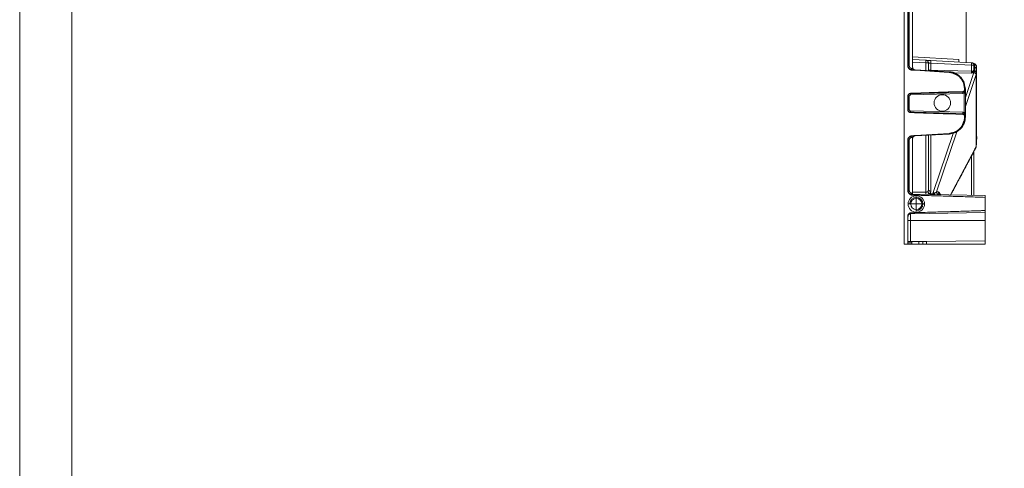
# Model space of a CAD drawing. Units: millimetres. Extents: x 906 to 9522, y -454 to 4348.
# Drawn here: x 906 to 1652, y 661 to 1000 of the extents above; entities that cross this region are included whole.
import ezdxf

# ---------------------------------------------------------------- set-up
doc = ezdxf.new("R2010")
doc.units = ezdxf.units.MM
doc.layers.add('1', color=7, linetype='Continuous', true_color=0xffffff)
doc.layers.add('Trimetric', color=7, linetype='Continuous', true_color=0xffffff)
doc.layers.add('图框线', color=33, linetype='Continuous')

msp = doc.modelspace()

# ---------------------------------------------------------------- linework, layer by layer
at = {"color": 6, "lineweight": 18}
for p, q in [((1585.36382, 855.44523), (1585.36382, 866.33329)), ((1579.52022, 860.88926), (1591.20742, 860.88926))]:
    msp.add_line(p, q, dxfattribs=at)
for radius in [6.25, 4.25]:
    msp.add_circle((1585.36382, 860.88926), radius, dxfattribs=at)
msp.add_arc((1585.36382, 860.88926), 5, 270, 180, dxfattribs=at)
at = {"layer": '1', "color": 6, "linetype": 'Continuous', "lineweight": 18}
msp.add_circle((1605.08912, 937.41802), 6.25, dxfattribs=at)
at = {"layer": 'Trimetric', "color": 0, "linetype": 'Continuous', "lineweight": 18}
for p, q in [((1578.90038, 965.54482), (1578.90038, 1335.2914)), ((1579.10936, 1335.2914), (1579.10936, 965.54482)), ((1623.0891, 1051.97817), (1623.0891, 968.1161)), ((1582.58934, 972.23183), (1617.5891, 970.3976)), ((1579.10936, 965.54482), (1578.90038, 965.54482)), ((1581.93212, 963.5475), (1582.80858, 963.50136)), ((1582.58934, 970.23451), (1592.69383, 969.70522)), ((1592.69383, 967.7079), (1582.58934, 968.23744)), ((1592.69383, 961.98476), (1592.69383, 967.7079)), ((1594.5891, 967.7079), (1594.5891, 961.88539)), ((1596.48461, 969.50624), (1627.19383, 967.89711)), ((1596.48461, 967.50917), (1596.48461, 962.27699)), ((1627.19383, 965.8998), (1596.48461, 967.50917)), ((1627.19383, 967.89711), (1627.73705, 967.79189)), ((1627.19383, 961.50942), (1627.19383, 965.8998)), ((1627.73705, 967.79189), (1627.73631, 967.76479)), ((1628.41551, 967.39662), (1627.92528, 967.71669)), ((1628.88353, 967.1642), (1628.67894, 967.2975)), ((1629.0891, 965.8998), (1629.0891, 963.02724)), ((1629.71874, 964.53676), (1629.6931, 962.32045)), ((1629.7263, 965.18227), (1629.71874, 964.53676)), ((1631.04247, 964.79482), (1630.98363, 963.09975)), ((1631.04247, 920.41811), (1631.04247, 964.79482)), ((1581.92357, 962.56606), (1581.91551, 962.32265)), ((1584.08226, 962.18007), (1581.91551, 962.32265)), ((1583.82762, 962.56313), (1584.48461, 962.41493)), ((1584.47997, 962.12123), (1584.08226, 962.18007)), ((1610.25755, 960.5724), (1584.47997, 962.12123)), ((1584.48461, 962.41493), (1610.26952, 961.06361)), ((1596.48461, 962.27699), (1596.47606, 961.78652)), ((1596.48461, 962.27699), (1627.19383, 961.50942)), ((1627.19383, 959.95741), (1613.92015, 960.2892)), ((1622.58885, 941.63295), (1628.93822, 960.39369)), ((1630.76537, 958.8412), (1622.5891, 934.68276)), ((1628.36571, 961.44789), (1628.41185, 961.50942)), ((1628.93822, 960.39369), (1628.94896, 960.69496)), ((1628.99535, 960.73866), (1628.94896, 960.69496)), ((1629.51512, 961.4352), (1628.99535, 960.73866)), ((1629.06078, 962.63686), (1629.0891, 963.02724)), ((1629.6599, 961.92665), (1629.51512, 961.4352)), ((1629.6931, 962.32045), (1629.6599, 961.92665)), ((1630.76537, 904.45277), (1630.76537, 958.8412)), ((1630.83251, 958.8412), (1630.76537, 958.8412)), ((1630.87303, 959.9706), (1630.83251, 958.8412)), ((1630.83251, 958.8412), (1630.83251, 904.45277)), ((1630.89183, 960.49965), (1630.87303, 959.9706)), ((1579.10008, 942.46962), (1578.87255, 942.46962)), ((1578.87255, 932.36635), (1578.87255, 942.46962)), ((1579.10008, 942.46962), (1579.10008, 932.36635)), ((1580.06297, 942.46962), (1580.06297, 932.36635)), ((1620.64159, 944.50649), (1581.03685, 943.46938)), ((1620.64159, 945.50624), (1610.05516, 945.2289)), ((1610.05589, 945.71889), (1620.64086, 946.10024)), ((1621.61522, 944.69594), (1620.64159, 944.50649)), ((1621.61522, 930.14003), (1621.61522, 944.69594)), ((1621.99559, 947.50551), (1621.99559, 948.08144)), ((1622.5891, 948.08144), (1622.5891, 947.50551)), ((1622.5891, 944.69594), (1622.5891, 930.14003)), ((1579.10008, 932.36635), (1578.87255, 932.36635)), ((1581.03319, 930.3788), (1581.03343, 930.12978)), ((1581.03685, 931.36659), (1620.64159, 930.32973)), ((1610.05516, 929.60707), (1620.64159, 929.32997)), ((1620.64086, 928.73598), (1610.05589, 929.11708)), ((1621.99559, 926.75453), (1621.99559, 927.3307)), ((1622.5891, 927.3307), (1622.5891, 926.75453)), ((1581.92357, 912.26991), (1581.91551, 912.51332)), ((1582.80858, 911.33461), (1581.93212, 911.28847)), ((1584.48461, 912.42104), (1583.82762, 912.27309)), ((1584.08226, 912.6559), (1584.47997, 912.71474)), ((1584.47997, 912.71474), (1610.25755, 914.26381)), ((1610.26952, 913.77235), (1584.48461, 912.42104)), ((1592.69383, 869.85756), (1592.69383, 912.85097)), ((1594.5891, 912.95058), (1594.5891, 871.99281)), ((1596.48461, 913.05068), (1596.48461, 870.44081)), ((1598.21849, 869.62538), (1613.31493, 914.23085)), ((1616.13475, 915.61171), (1600.70726, 870.02821)), ((1579.10936, 909.2914), (1578.90038, 909.2914)), ((1578.90038, 871.15566), (1578.90038, 909.2914)), ((1579.10936, 909.2914), (1579.10936, 871.15566)), ((1580.03685, 909.2914), (1580.03685, 871.15566)), ((1582.58934, 869.07607), (1582.58934, 910.42372)), ((1630.76537, 904.45277), (1630.83251, 904.45277)), ((1611.31517, 867.87685), (1629.70213, 902.45961)), ((1627.19383, 867.5995), (1627.19383, 897.16615)), ((1629.0891, 898.52382), (1629.0891, 867.56679)), ((1579.10936, 871.15566), (1578.90038, 871.15566)), ((1579.65013, 869.39125), (1579.47338, 869.26772)), ((1582.58934, 868.37807), (1637.5891, 867.41811)), ((1595.72557, 868.5934), (1597.76537, 868.55946)), ((1597.83495, 868.11195), (1595.79515, 868.14662)), ((1597.76537, 868.55946), (1598.18993, 868.55214)), ((1600.70726, 870.02821), (1602.10155, 870.00404)), ((1637.5891, 865.91493), (1637.5891, 855.92128)), ((1578.84007, 830.41811), (1578.84007, 851.54091)), ((1579.0891, 851.54091), (1579.0891, 831.38466)), ((1637.5891, 854.41811), (1581.05443, 853.43105)), ((1581.05443, 848.41786), (1637.5891, 848.41786)), ((1637.5891, 848.41786), (1637.5891, 833.01747)), ((1576.0891, 830.41811), (1578.84007, 830.41811)), ((1582.0891, 831.38466), (1581.99486, 830.41811)), ((1587.27709, 830.41811), (1581.99486, 830.41811)), ((1582.0891, 832.43691), (1587.25536, 832.4911)), ((1582.0891, 832.43691), (1582.0891, 831.38466)), ((1587.27709, 830.41811), (1587.25536, 832.4911)), ((1590.25511, 832.52235), (1590.4785, 832.5248)), ((1590.4785, 832.5248), (1590.25511, 832.52138)), ((1590.25511, 832.52235), (1590.27733, 830.41811)), ((1593.20262, 832.55336), (1637.5891, 833.01747)), ((1637.5891, 830.41811), (1593.24046, 830.41811))]:
    msp.add_line(p, q, dxfattribs=at)
for points, knots in [([(1576.08912, 1470.418), (1576.08912, 1448.74432), (1576.08912, 1310.418), (1576.08912, 1150.41801), (1576.08912, 990.41801), (1576.08912, 921.25493), (1576.08912, 841.25485), (1576.08912, 830.41802)], [0, 0, 0.033865118, 0.25, 0.5, 0.75, 0.858067312, 0.983067441, 1, 1]), ([(1582.58927, 964.41228), (1582.58927, 1038.8146), (1582.58927, 1113.21693), (1582.58927, 1187.61925), (1582.58927, 1224.82033), (1582.58927, 1299.22266), (1582.58927, 1336.42374)], [0, 0, 0.200000089, 0.400000178, 0.600000267, 0.700000089, 0.900000178, 1, 1]), ([(1580.03687, 1335.29148), (1580.03687, 1276.52438), (1580.03687, 1213.47119), (1580.03687, 1150.41801), (1580.03687, 1087.36482), (1580.03687, 1055.83823), (1580.03687, 994.92817), (1580.03687, 965.5447)], [0, 0, 0.158938777, 0.3294695, 0.500000224, 0.670530947, 0.755796308, 0.920530835, 1, 1]), ([(1581.91558, 962.32273), (1581.52614, 962.37251), (1580.92835, 962.5473), (1580.51229, 962.74987), (1580.0038, 963.114), (1579.74385, 963.3685), (1579.31886, 963.95472), (1579.2967, 963.99474), (1578.95109, 964.97469), (1578.90032, 965.5447)], [0, 0, 0.080972522, 0.209427215, 0.304867858, 0.433860012, 0.508890452, 0.658225206, 0.667659633, 0.881972015, 1, 1]), ([(1579.10934, 965.5447), (1579.15085, 965.04943), (1579.38567, 964.29057), (1579.48224, 964.1004), (1579.90193, 963.51964), (1580.62028, 962.94996), (1581.3072, 962.66653), (1581.56302, 962.60881), (1581.92352, 962.56615)], [0, 0, 0.110289198, 0.286563985, 0.333893825, 0.492899672, 0.696349197, 0.861249803, 0.919444877, 1, 1]), ([(1580.03687, 965.5447), (1579.71673, 965.5447), (1579.70961, 965.5447), (1579.4366, 965.5447), (1579.43081, 965.5447), (1579.3258, 965.5447), (1579.22096, 965.5447), (1579.16226, 965.5447), (1579.10934, 965.5447)], [0, 0, 0.345159565, 0.352825816, 0.647174184, 0.653414156, 0.766625067, 0.879657693, 0.942948832, 1, 1]), ([(1580.03687, 965.5447), (1580.22373, 964.70035), (1580.75025, 964.01342), (1581.51854, 963.61291), (1581.93211, 963.54742)], [0, 0, 0.286786157, 0.573810447, 0.861137532, 1, 1]), ([(1581.93211, 963.54742), (1581.91756, 963.20677), (1581.91095, 962.90713), (1581.91194, 962.79568), (1581.9131, 962.68406), (1581.91822, 962.62519), (1581.92352, 962.56615)], [0, 0, 0.347166632, 0.652334523, 0.76582305, 0.879481564, 0.939649512, 1, 1]), ([(1582.80855, 963.50145), (1582.77002, 963.58628), (1582.73165, 963.67112), (1582.58927, 964.41228)], [0, 0, 0.099014745, 0.197956948, 1, 1]), ([(1583.82752, 962.56301), (1583.51895, 962.72275), (1583.38749, 962.81354), (1583.1401, 963.0338), (1583.11712, 963.05877), (1583.09413, 963.08391), (1582.80855, 963.50145)], [0, 0, 0.246022976, 0.359144374, 0.593674295, 0.617704601, 0.641821181, 1, 1]), ([(1592.69388, 967.70783), (1592.72579, 968.47132), (1592.73704, 969.11806), (1592.72579, 969.55115), (1592.70992, 969.62805), (1592.69388, 969.70511)], [0, 0, 0.381799342, 0.704983175, 0.921443353, 0.96067284, 1, 1]), ([(1592.69388, 969.70511), (1593.41404, 969.52982), (1594.03366, 969.09111), (1594.44509, 968.45313), (1594.58912, 967.70783)], [0, 0, 0.245538653, 0.497047322, 0.74853147, 1, 1]), ([(1596.48453, 969.50634), (1594.81418, 969.59398), (1593.49788, 969.66294), (1592.78102, 969.70047), (1592.69388, 969.70511)], [0, 0, 0.440649899, 0.787898486, 0.97700915, 1, 1]), ([(1592.69388, 967.70783), (1593.41404, 967.70783), (1594.03366, 967.70783), (1594.44509, 967.70783), (1594.58912, 967.70783)], [0, 0, 0.379984295, 0.706919117, 0.924003141, 1, 1]), ([(1596.48453, 969.50634), (1594.81418, 969.59398), (1594.15603, 969.62838), (1592.78119, 969.70047)], [0, 0, 0.4510393, 0.628756046, 1, 1]), ([(1596.48453, 967.50906), (1595.64944, 967.59671), (1595.13863, 967.65012), (1594.99129, 967.66566), (1594.73166, 967.69278), (1594.68222, 967.69808), (1594.63278, 967.7032), (1594.58912, 967.70783)], [0, 0, 0.440589981, 0.710080691, 0.787820909, 0.92478943, 0.950881515, 0.976964509, 1, 1]), ([(1596.48453, 969.50634), (1596.50057, 969.42961), (1596.51644, 969.35271), (1596.52769, 968.91946), (1596.51644, 968.27222), (1596.48453, 967.50906)], [0, 0, 0.039165259, 0.078394606, 0.294936608, 0.618367118, 1, 1]), ([(1617.58918, 970.39765), (1617.58918, 969.63284), (1617.58918, 968.98494), (1617.58918, 968.55218), (1617.58918, 968.40038)], [0, 0, 0.382927637, 0.707319093, 0.923994039, 1, 1]), ([(1627.19389, 965.89974), (1627.22581, 966.66322), (1627.23705, 967.31013), (1627.22581, 967.74322), (1627.20977, 967.82011), (1627.19389, 967.89701)], [0, 0, 0.381798684, 0.705064568, 0.921524373, 0.960770581, 1, 1]), ([(1629.08913, 965.89974), (1628.9451, 966.64503), (1628.53367, 967.28301), (1627.91405, 967.72172), (1627.19389, 967.89701)], [0, 0, 0.25146853, 0.502952678, 0.754461347, 1, 1]), ([(1629.08913, 965.89974), (1629.0172, 965.89974), (1628.73939, 965.89974), (1628.53367, 965.89974), (1627.91405, 965.89974), (1627.19389, 965.89974)], [0, 0, 0.037954803, 0.184538871, 0.293080883, 0.620015705, 1, 1]), ([(1629.15644, 967.27689), (1629.06813, 967.30914), (1628.97983, 967.34122), (1628.13697, 967.62168), (1627.94084, 967.70519), (1627.74489, 967.78886), (1627.73695, 967.79184)], [0, 0, 0.062217008, 0.124396561, 0.712295889, 0.853371584, 0.994389535, 1, 1]), ([(1628.67886, 967.29756), (1628.493, 967.41133), (1628.30729, 967.52527), (1627.9253, 967.7166)], [0, 0, 0.252513446, 0.504963637, 1, 1]), ([(1628.41544, 967.39662), (1628.49101, 967.3561), (1628.56642, 967.31542), (1628.67886, 967.29756)], [0, 0, 0.300566581, 0.600897199, 1, 1]), ([(1628.51896, 967.29822), (1628.69259, 967.19173), (1628.78801, 967.17784), (1628.88342, 967.16411)], [0, 0, 0.513708479, 0.756884105, 1, 1]), ([(1629.08913, 965.89974), (1628.93683, 966.66521), (1628.51896, 967.29822)], [0, 0, 0.507138493, 1, 1]), ([(1628.93898, 967.23886), (1628.8687, 967.27425), (1628.79842, 967.3098), (1628.75973, 967.327), (1628.71938, 967.34287)], [0, 0, 0.323610422, 0.647527271, 0.821677224, 1, 1]), ([(1628.93898, 967.23886), (1628.93865, 967.24316), (1628.93369, 967.23985), (1628.88342, 967.16411)], [0, 0, 0.042620216, 0.10154973, 1, 1]), ([(1629.38894, 966.84281), (1628.94527, 967.12244), (1628.88342, 967.16411)], [0, 0, 0.875503576, 1, 1]), ([(1629.4708, 967.03496), (1629.26459, 967.11913), (1629.20489, 967.14262), (1629.14503, 967.16593), (1629.04201, 967.20231), (1628.93898, 967.23886)], [0, 0, 0.390962934, 0.503566654, 0.616334875, 0.808119012, 1, 1]), ([(1629.08913, 965.89974), (1629.16818, 965.59976), (1629.39225, 965.34725), (1629.72628, 965.18238)], [0, 0, 0.304035433, 0.634907931, 1, 1]), ([(1629.08913, 965.25167), (1629.16702, 964.95352), (1629.38844, 964.70216), (1629.71884, 964.5368)], [0, 0, 0.304322715, 0.635127365, 1, 1]), ([(1629.1571, 967.284), (1629.15181, 967.22034), (1629.09211, 967.02984)], [0, 0, 0.242429583, 1, 1]), ([(1629.4708, 967.03513), (1629.44764, 967.00553), (1629.41838, 966.92417), (1629.38894, 966.84281)], [0, 0, 0.178466935, 0.589100209, 1, 1]), ([(1629.38894, 966.84281), (1629.58639, 966.30471), (1629.72628, 965.18238)], [0, 0, 0.336333741, 1, 1]), ([(1631.04259, 964.79493), (1630.87954, 965.59761), (1630.46133, 966.24435), (1629.95085, 966.63825), (1629.42069, 966.83619), (1629.38894, 966.84281)], [0, 0, 0.289182775, 0.561102038, 0.788750256, 0.988549623, 1, 1]), ([(1630.97727, 965.21149), (1630.91244, 965.60373), (1630.8582, 965.71254), (1630.54798, 966.29132), (1630.27844, 966.56136), (1630.06429, 966.7598), (1629.63136, 966.96948), (1629.56853, 966.99759), (1629.50585, 967.02554), (1629.49163, 967.02951), (1629.47741, 967.03331), (1629.4708, 967.03496)], [0, 0, 0.158764919, 0.207316788, 0.469555062, 0.621922127, 0.738511509, 0.93060775, 0.958098596, 0.985502215, 0.991398418, 0.997277215, 1, 1]), ([(1629.59267, 967.11698), (1629.6016, 967.0773), (1629.57944, 966.97907), (1629.55745, 966.88084), (1629.53314, 966.79436)], [0, 0, 0.122577071, 0.425993652, 0.729300971, 1, 1]), ([(1630.54864, 966.43469), (1630.25859, 966.72259), (1630.2275, 966.75781), (1630.19642, 966.79287), (1630.08314, 966.85554), (1629.59532, 967.10508)], [0, 0, 0.34636057, 0.386177245, 0.425888952, 0.535606492, 1, 1]), ([(1629.71884, 964.5368), (1629.83576, 964.49215), (1629.95267, 964.44767), (1630.34888, 964.21831), (1630.49291, 964.1004), (1630.81124, 963.70717), (1630.98372, 963.09978)], [0, 0, 0.061603362, 0.12317773, 0.348532412, 0.440157049, 0.689198701, 1, 1]), ([(1630.98372, 963.09978), (1630.98074, 963.0123), (1630.89194, 960.50091), (1630.89194, 960.49959)], [0, 0, 0.033641348, 0.99949154, 1, 1]), ([(1631.03911, 965.02644), (1631.03068, 965.0873), (1631.02208, 965.14815), (1630.91691, 965.74165)], [0, 0, 0.0846649, 0.169361384, 1, 1]), ([(1631.03796, 920.41802), (1631.03978, 925.25791), (1631.03978, 964.79493)], [0, 0, 0.109063273, 1, 1]), ([(1581.92352, 962.56615), (1583.02286, 962.50579), (1584.1136, 962.4461)], [0, 0, 0.501965525, 1, 1]), ([(1584.1136, 962.4461), (1584.10434, 962.45536), (1584.06995, 962.4709), (1583.87135, 962.54531), (1583.84935, 962.55408), (1583.82752, 962.56301)], [0, 0, 0.042220354, 0.163905538, 0.847642001, 0.923968367, 1, 1]), ([(1584.1136, 962.4461), (1584.08913, 962.23542), (1584.08219, 962.18002)], [0, 0, 0.791615474, 1, 1]), ([(1584.48452, 962.41501), (1584.48617, 962.3391), (1584.48319, 962.23029), (1584.48005, 962.12132)], [0, 0, 0.258415765, 0.628918658, 1, 1]), ([(1594.58912, 962.27709), (1594.66122, 962.27709), (1594.93903, 962.27709), (1595.45447, 962.27709), (1596.12437, 962.27709), (1596.48453, 962.27709)], [0, 0, 0.038038737, 0.184610016, 0.456552085, 0.809980806, 1, 1]), ([(1610.26949, 961.06365), (1610.26949, 960.90523), (1610.25758, 960.57235)], [0, 0, 0.322310709, 1, 1]), ([(1621.99549, 948.08154), (1621.33949, 952.08154), (1620.84571, 953.32326), (1619.43995, 955.66234), (1617.59845, 957.60885), (1616.36946, 958.53225), (1612.83446, 960.14009), (1612.52423, 960.22194), (1610.25758, 960.57235)], [0, 0, 0.215225865, 0.286179418, 0.431081765, 0.573358315, 0.654980756, 0.861181927, 0.878217679, 1, 1]), ([(1610.26949, 961.06365), (1612.95402, 960.6385), (1615.03182, 959.88741), (1617.94571, 958.03979), (1619.01909, 957.03007), (1621.37124, 953.57528), (1622.58915, 948.08154)], [0, 0, 0.138264032, 0.250655806, 0.426171744, 0.501136884, 0.713748115, 1, 1]), ([(1628.94891, 960.69488), (1628.13316, 960.2909), (1627.67543, 960.11892), (1627.20332, 959.96034), (1627.19852, 959.95885), (1627.19389, 959.95736)], [0, 0, 0.477297284, 0.733680031, 0.994817133, 0.997449907, 1, 1]), ([(1627.19389, 959.95736), (1627.20017, 959.96397), (1627.51552, 960.32827), (1627.71611, 960.58359), (1627.76853, 960.65222), (1627.82112, 960.72085), (1628.36583, 961.44796)], [0, 0, 0.004809545, 0.258808464, 0.429971925, 0.475495396, 0.521071836, 1, 1]), ([(1627.19389, 959.95736), (1627.20514, 960.62411), (1627.20381, 960.9254), (1627.19505, 961.46383), (1627.19439, 961.48665), (1627.19389, 961.50947)], [0, 0, 0.429586112, 0.623683868, 0.970588341, 0.985295521, 1, 1]), ([(1628.4118, 961.50947), (1628.16905, 961.50947), (1627.8876, 961.50947), (1627.52115, 961.50947), (1627.19389, 961.50947)], [0, 0, 0.199321113, 0.430414121, 0.731296673, 1, 1]), ([(1628.36583, 961.44796), (1628.513, 961.15179), (1628.71491, 960.89101), (1628.94891, 960.69488)], [0, 0, 0.342416549, 0.683889623, 1, 1]), ([(1628.4118, 961.50947), (1628.47745, 961.57314), (1628.54327, 961.63664), (1628.92212, 962.16382)], [0, 0, 0.109903687, 0.219812045, 1, 1]), ([(1628.4118, 961.50947), (1628.55468, 961.20751), (1628.75708, 960.94029), (1628.87614, 960.83941), (1628.99537, 960.73871)], [0, 0, 0.340383193, 0.681967894, 0.840974038, 1, 1]), ([(1628.92212, 962.16382), (1628.94791, 962.22302), (1629.06069, 962.63676)], [0, 0, 0.130877669, 1, 1]), ([(1628.92212, 962.16382), (1629.03853, 961.87989), (1629.24392, 961.62754), (1629.51511, 961.43522)], [0, 0, 0.318099256, 0.655366934, 1, 1]), ([(1628.93816, 960.39359), (1629.58209, 960.19251), (1630.14085, 959.8378), (1630.20419, 959.77959), (1630.26752, 959.72155), (1630.55079, 959.36965), (1630.6935, 959.08671), (1630.76527, 958.84131)], [0, 0, 0.266356165, 0.527677325, 0.561641391, 0.59556131, 0.773926851, 0.899047762, 1, 1]), ([(1628.93816, 960.39359), (1629.66229, 960.24542), (1630.26405, 959.90791), (1630.26769, 959.9051), (1630.27116, 959.90213), (1630.68027, 959.41132), (1630.75667, 959.23951), (1630.78611, 959.12888), (1630.81538, 959.01842), (1630.83257, 958.84131)], [0, 0, 0.276629211, 0.534850195, 0.536570901, 0.538282681, 0.777417384, 0.847791099, 0.890635676, 0.933404554, 1, 1]), ([(1629.06069, 962.63676), (1629.10898, 962.49521), (1629.1571, 962.35366), (1629.36562, 962.1066), (1629.65997, 961.92669)], [0, 0, 0.15461042, 0.309165734, 0.643373397, 1, 1]), ([(1629.08913, 963.02719), (1629.16355, 962.73565), (1629.37538, 962.48777), (1629.69305, 962.32042)], [0, 0, 0.305157258, 0.635851646, 1, 1]), ([(1629.51511, 961.43522), (1629.7028, 961.3747), (1630.20766, 961.11078), (1630.31184, 961.0314), (1630.69201, 960.59252), (1630.72079, 960.5406), (1630.87309, 959.97059)], [0, 0, 0.092677492, 0.360400721, 0.421951629, 0.694826045, 0.722724241, 1, 1]), ([(1629.65997, 961.92669), (1630.26372, 961.61382), (1630.72112, 961.104), (1630.89194, 960.49959)], [0, 0, 0.341191196, 0.684857071, 1, 1]), ([(1578.87254, 942.46972), (1578.87419, 942.55654), (1578.99871, 943.21039), (1579.02749, 943.28778), (1579.36285, 943.86755), (1579.7541, 944.24954), (1579.8391, 944.30841), (1579.92409, 944.36712), (1580.41787, 944.59763), (1580.51841, 944.62525), (1580.61912, 944.65303), (1581.03336, 944.70628)], [0, 0, 0.025318514, 0.219394917, 0.243469639, 0.438762277, 0.59819989, 0.628347351, 0.658467385, 0.817359992, 0.847761677, 0.878222646, 1, 1]), ([(1581.03319, 944.45724), (1580.48501, 944.3643), (1580.19843, 944.24772), (1579.89168, 944.05755), (1579.65389, 943.84655), (1579.23948, 943.20113), (1579.15482, 942.93307), (1579.10157, 942.54744), (1579.10074, 942.50858), (1579.10008, 942.46972)], [0, 0, 0.181739365, 0.282866085, 0.400837458, 0.504752772, 0.755460303, 0.84734542, 0.974590808, 0.987295922, 1, 1]), ([(1580.063, 942.46972), (1579.72251, 942.46972), (1579.72053, 942.46972), (1579.42635, 942.46972), (1579.4232, 942.46972), (1579.21005, 942.46972), (1579.20856, 942.46972), (1579.15366, 942.46972), (1579.10008, 942.46972)], [0, 0, 0.353597802, 0.355658595, 0.661171218, 0.66443414, 0.885797699, 0.887343294, 0.944358578, 1, 1]), ([(1581.03683, 943.46935), (1580.61664, 943.36451), (1580.28029, 943.09215), (1580.18553, 942.89752), (1580.09061, 942.70305), (1580.07689, 942.58647), (1580.063, 942.46972)], [0, 0, 0.282372485, 0.56456229, 0.705707304, 0.846802644, 0.923341449, 1, 1]), ([(1581.03319, 944.45724), (1581.02889, 944.39275), (1581.02757, 944.34694), (1581.02674, 944.26145), (1581.02608, 944.17595), (1581.02608, 944.1242), (1581.02939, 943.81893), (1581.03683, 943.46935)], [0, 0, 0.065410195, 0.111784637, 0.198307071, 0.284828048, 0.337207653, 0.646148306, 1, 1]), ([(1610.05517, 945.22883), (1595.48027, 944.84436), (1581.03319, 944.45724)], [0, 0, 0.502199475, 1, 1]), ([(1581.03319, 944.45724), (1581.03385, 944.65766), (1581.03369, 944.68197), (1581.03336, 944.70628)], [0, 0, 0.804772644, 0.902382935, 1, 1]), ([(1581.03336, 944.70628), (1601.49673, 945.41834), (1610.056, 945.71897)], [0, 0, 0.705080615, 1, 1]), ([(1610.05517, 945.22883), (1610.05914, 945.35699), (1610.056, 945.71897)], [0, 0, 0.261556249, 1, 1]), ([(1620.64148, 945.50615), (1620.63355, 945.42975), (1620.63206, 945.32143), (1620.63074, 945.21312), (1620.63206, 945.0509), (1620.63355, 944.88884), (1620.64148, 944.50652)], [0, 0, 0.076797914, 0.185105363, 0.293410667, 0.455613892, 0.617653216, 1, 1]), ([(1620.64082, 946.10014), (1621.16304, 946.22151), (1621.38777, 946.34785), (1621.60176, 946.52942), (1621.86088, 946.90497), (1621.87709, 946.94201), (1621.89329, 946.97921), (1621.99549, 947.50541)], [0, 0, 0.249613299, 0.369642121, 0.500298341, 0.71272389, 0.731547754, 0.750442178, 1, 1]), ([(1620.64148, 945.50615), (1620.64363, 945.58221), (1620.64562, 945.65845), (1620.64562, 945.66258), (1620.64099, 946.0917), (1620.64099, 946.09584), (1620.64082, 946.10014)], [0, 0, 0.1280953, 0.256461302, 0.263420224, 0.985798447, 0.992757369, 1, 1]), ([(1622.58915, 947.50541), (1622.44015, 946.7477), (1622.015, 946.10295), (1621.37752, 945.66738), (1620.64148, 945.50615)], [0, 0, 0.251527086, 0.503087136, 0.754570706, 1, 1]), ([(1622.58915, 947.50541), (1622.58915, 947.49515), (1622.52399, 946.9139), (1622.42478, 946.56217), (1622.25528, 946.14611), (1622.06957, 945.77007), (1622.05386, 945.73915), (1622.03799, 945.70822), (1621.7868, 945.17955), (1621.61532, 944.69603)], [0, 0, 0.0034209, 0.198578459, 0.320517363, 0.470417783, 0.610353535, 0.621926521, 0.633524602, 0.828820253, 1, 1]), ([(1622.58915, 944.69603), (1622.51556, 944.69603), (1622.30555, 944.69603), (1621.98987, 944.69603), (1621.61532, 944.69603)], [0, 0, 0.075564612, 0.29122092, 0.615384615, 1, 1]), ([(1622.58915, 948.08154), (1622.5111, 948.08154), (1622.21427, 948.08154), (1621.99549, 948.08154)], [0, 0, 0.131476323, 0.631476323, 1, 1]), ([(1622.58915, 947.50541), (1622.51473, 947.50541), (1622.22766, 947.50541), (1622.015, 947.50541), (1621.99549, 947.50541)], [0, 0, 0.125348189, 0.608913649, 0.967130919, 1, 1]), ([(1622.58915, 947.50541), (1622.58915, 947.50028), (1622.58915, 947.19717), (1622.58915, 946.23474), (1622.58915, 945.8721), (1622.58915, 945.10282), (1622.58915, 944.69603)], [0, 0, 0.00182471, 0.109718053, 0.45229266, 0.581376185, 0.855200424, 1, 1]), ([(1581.03336, 930.12972), (1580.97482, 930.13336), (1580.91611, 930.13683), (1580.29715, 930.28153), (1580.19, 930.3265), (1579.65256, 930.66848), (1579.26478, 931.10091), (1579.21865, 931.174), (1579.17268, 931.24709), (1578.95092, 931.77923), (1578.91123, 931.95154), (1578.87254, 932.36628)], [0, 0, 0.017100701, 0.034246609, 0.219577269, 0.253460736, 0.439188885, 0.608537956, 0.633738964, 0.65891427, 0.826999575, 0.87855399, 1, 1]), ([(1579.10008, 932.36628), (1579.17069, 931.84124), (1579.28562, 931.52738), (1579.4528, 931.23568), (1579.65389, 930.98945), (1580.28178, 930.54892), (1580.57067, 930.44656), (1580.92885, 930.38438), (1581.03319, 930.37876)], [0, 0, 0.17314326, 0.282384913, 0.392271592, 0.496173204, 0.746859751, 0.8470311, 0.965847045, 1, 1]), ([(1580.063, 932.36628), (1579.72251, 932.36628), (1579.72053, 932.36628), (1579.57335, 932.36628), (1579.42469, 932.36628), (1579.31654, 932.36628), (1579.20856, 932.36628), (1579.15366, 932.36628), (1579.10008, 932.36628)], [0, 0, 0.353597802, 0.355658595, 0.508500773, 0.662888545, 0.775201786, 0.887343294, 0.944358578, 1, 1]), ([(1580.063, 932.36628), (1580.1566, 931.94377), (1580.42002, 931.60047), (1580.80416, 931.40038), (1581.03683, 931.36665)], [0, 0, 0.28216052, 0.564301357, 0.846709967, 1, 1]), ([(1581.03683, 931.36665), (1581.02939, 931.01723), (1581.02608, 930.7118), (1581.02608, 930.66005), (1581.02674, 930.57455), (1581.02757, 930.48906), (1581.02889, 930.44325), (1581.03319, 930.37876)], [0, 0, 0.353684374, 0.662792356, 0.715171959, 0.801692934, 0.888215366, 0.934589807, 1, 1]), ([(1581.03319, 930.37876), (1595.48027, 929.99181), (1610.05517, 929.60717)], [0, 0, 0.497800374, 1, 1]), ([(1610.056, 929.11703), (1596.67701, 929.586), (1581.03336, 930.12972)], [0, 0, 0.460987031, 1, 1]), ([(1610.05517, 929.60717), (1610.05914, 929.47901), (1610.056, 929.11703)], [0, 0, 0.26155625, 1, 1]), ([(1610.25758, 914.26382), (1614.20963, 915.16555), (1615.45267, 915.75425), (1617.66525, 917.28453), (1619.5213, 919.28164), (1620.33556, 920.52419), (1621.7276, 924.17775), (1621.78482, 924.46731), (1621.99549, 926.75463)], [0, 0, 0.215238244, 0.288269046, 0.431113762, 0.575880787, 0.654761733, 0.862362099, 0.878034043, 1, 1]), ([(1622.58915, 926.75463), (1622.30522, 924.05175), (1621.66377, 921.93723), (1619.97159, 918.93123), (1619.01909, 917.80592), (1615.69262, 915.27634), (1610.26949, 913.77235)], [0, 0, 0.138251005, 0.250655866, 0.426133497, 0.501130616, 0.713715466, 1, 1]), ([(1620.64148, 930.32965), (1620.63355, 929.94716), (1620.63206, 929.7851), (1620.63074, 929.62304), (1620.63206, 929.51456), (1620.63355, 929.40625), (1620.64148, 929.32985)], [0, 0, 0.38244887, 0.544461414, 0.706472525, 0.814925229, 0.923214778, 1, 1]), ([(1620.64148, 929.32985), (1620.64363, 929.25378), (1620.64562, 929.17772), (1620.64562, 929.17358), (1620.64099, 928.7443), (1620.64099, 928.74016), (1620.64082, 928.73603)], [0, 0, 0.128130929, 0.256254294, 0.263215153, 0.986072717, 0.993033575, 1, 1]), ([(1621.99549, 927.33059), (1621.89329, 927.85678), (1621.86088, 927.9312), (1621.60176, 928.30658), (1621.38777, 928.48815), (1621.16304, 928.61449), (1620.64082, 928.73603)], [0, 0, 0.249551669, 0.287339585, 0.499696543, 0.630349541, 0.750375403, 1, 1]), ([(1620.64148, 930.32965), (1621.36661, 930.221), (1621.61532, 930.13997)], [0, 0, 0.737055747, 1, 1]), ([(1620.64148, 929.32985), (1621.37752, 929.16879), (1622.015, 928.73305), (1622.44015, 928.0883), (1622.58915, 927.33059)], [0, 0, 0.245413134, 0.496922348, 0.748477661, 1, 1]), ([(1622.58915, 930.13997), (1622.51556, 930.13997), (1622.30555, 930.13997), (1622.14779, 930.13997), (1621.80267, 930.13997), (1621.61532, 930.13997)], [0, 0, 0.075564612, 0.29122092, 0.453217864, 0.807607404, 1, 1]), ([(1621.61532, 930.13997), (1621.7868, 929.65645), (1621.79176, 929.64454), (1622.03799, 929.12778), (1622.05006, 929.1043), (1622.06197, 929.08081), (1622.06957, 929.06593), (1622.42478, 928.27383), (1622.4519, 928.19115), (1622.52399, 927.9221), (1622.58915, 927.34101), (1622.58915, 927.33059)], [0, 0, 0.171205018, 0.175509366, 0.366534731, 0.375345692, 0.38413156, 0.389709236, 0.679401373, 0.708439672, 0.801391882, 0.996523411, 1, 1]), ([(1622.58915, 927.33059), (1622.44015, 927.33059), (1622.015, 927.33059), (1621.99549, 927.33059)], [0, 0, 0.25097493, 0.967130919, 1, 1]), ([(1622.58915, 926.75463), (1622.5111, 926.75463), (1622.21427, 926.75463), (1621.99549, 926.75463)], [0, 0, 0.131476323, 0.631476323, 1, 1]), ([(1622.58915, 930.13997), (1622.58915, 929.32638), (1622.58915, 928.60142), (1622.58915, 927.63883), (1622.58915, 927.33572), (1622.58915, 927.33059)], [0, 0, 0.289599152, 0.547648478, 0.890281947, 0.99817529, 1, 1]), ([(1631.14098, 912.02296), (1631.11865, 912.76594), (1631.10741, 913.15405), (1631.05978, 916.25745), (1631.05797, 916.4124), (1631.05598, 916.56718), (1631.03911, 920.12649), (1631.03862, 920.27234), (1631.03796, 920.41802)], [0, 0, 0.088532515, 0.134777615, 0.504449494, 0.522905594, 0.541342242, 0.965276281, 0.982647949, 1, 1]), ([(1631.18761, 910.65606), (1631.11336, 913.13239), (1631.06094, 916.55759), (1631.04259, 920.41802)], [0, 0, 0.253745188, 0.604601841, 1, 1]), ([(1578.90032, 909.29147), (1579.05907, 910.29143), (1579.19864, 910.6468), (1579.5631, 911.2512), (1580.32692, 911.97054), (1580.34164, 911.9803), (1580.35652, 911.99005), (1581.31266, 912.41537), (1581.33118, 912.42017), (1581.34987, 912.4248), (1581.91558, 912.51327)], [0, 0, 0.209096406, 0.287943742, 0.433702846, 0.65038633, 0.654032963, 0.657708109, 0.873823127, 0.877774161, 0.881749913, 1, 1]), ([(1581.92352, 912.26985), (1581.36491, 912.18452), (1580.6803, 911.91928), (1580.44731, 911.78004), (1579.90193, 911.31652), (1579.39013, 910.55485), (1579.17383, 909.90828), (1579.12389, 909.58549), (1579.10934, 909.29147)], [0, 0, 0.125381255, 0.288286212, 0.348512062, 0.507321076, 0.710931153, 0.862209091, 0.934682823, 1, 1]), ([(1581.93211, 911.28858), (1581.09702, 911.0569), (1580.43887, 910.49416), (1580.08053, 909.70686), (1580.03687, 909.29147)], [0, 0, 0.287415154, 0.574597416, 0.861476847, 1, 1]), ([(1581.93211, 911.28858), (1581.91756, 911.62923), (1581.91095, 911.92903), (1581.91194, 912.04049), (1581.9131, 912.15194), (1581.91822, 912.21098), (1581.92352, 912.26985)], [0, 0, 0.347166628, 0.65250285, 0.765991375, 0.879481524, 0.939817212, 1, 1]), ([(1581.91558, 912.51327), (1582.00554, 912.51922), (1582.09549, 912.52534), (1584.08219, 912.65598)], [0, 0, 0.041521217, 0.083047532, 1, 1]), ([(1584.1136, 912.3899), (1583.56823, 912.35997), (1582.47319, 912.30011), (1581.92352, 912.26985)], [0, 0, 0.249019298, 0.749015171, 1, 1]), ([(1582.58927, 910.42372), (1582.73165, 911.16488), (1582.77002, 911.24972), (1582.80855, 911.33455)], [0, 0, 0.802043052, 0.900985255, 1, 1]), ([(1582.80855, 911.33455), (1583.09413, 911.75226), (1583.1401, 911.8022), (1583.38749, 912.02246), (1583.4533, 912.06794), (1583.51895, 912.11341), (1583.82752, 912.27299)], [0, 0, 0.358267171, 0.406326668, 0.640851149, 0.697491975, 0.754036513, 1, 1]), ([(1583.82752, 912.27299), (1584.06284, 912.36245), (1584.08004, 912.36956), (1584.09707, 912.37684), (1584.10451, 912.38164), (1584.11195, 912.38627), (1584.1136, 912.3899)], [0, 0, 0.810800096, 0.870737258, 0.930389795, 0.958902057, 0.987129364, 1, 1]), ([(1584.1136, 912.3899), (1584.08913, 912.60058), (1584.08219, 912.65598)], [0, 0, 0.791615474, 1, 1]), ([(1584.48452, 912.42099), (1584.48617, 912.49689), (1584.48319, 912.6057), (1584.48005, 912.71468)], [0, 0, 0.258415765, 0.628918658, 1, 1]), ([(1610.26949, 913.77235), (1610.26949, 913.93077), (1610.25758, 914.26382)], [0, 0, 0.322202376, 1, 1]), ([(1580.03687, 909.29147), (1579.87316, 909.29147), (1579.56724, 909.29147), (1579.32018, 909.29147), (1579.16226, 909.29147), (1579.10934, 909.29147)], [0, 0, 0.17650205, 0.506329114, 0.772686753, 0.942948832, 1, 1]), ([(1629.79805, 902.63091), (1630.03601, 903.03209), (1630.47555, 903.86834), (1630.68341, 904.28985)], [0, 0, 0.247955027, 0.750162675, 1, 1]), ([(1629.82451, 902.0442), (1630.14879, 902.67705), (1630.31399, 902.9929), (1630.41652, 903.18521), (1630.51226, 903.41524)], [0, 0, 0.463366048, 0.69563068, 0.837645866, 1, 1]), ([(1630.51226, 903.41524), (1630.63414, 903.63153), (1630.65828, 903.95284)], [0, 0, 0.435194633, 1, 1]), ([(1630.58453, 903.56208), (1630.70557, 903.75258), (1630.81389, 904.23809), (1630.81852, 904.25661), (1630.82943, 904.33499)], [0, 0, 0.27478706, 0.880408809, 0.903651197, 1, 1]), ([(1630.63546, 903.64873), (1630.70938, 903.77457), (1630.72955, 903.84502), (1630.7699, 904.06247), (1630.779, 904.27794)], [0, 0, 0.222461072, 0.334155451, 0.671272699, 1, 1]), ([(1630.68341, 904.28985), (1630.70392, 904.33103), (1630.72442, 904.37204), (1630.74493, 904.41239), (1630.76527, 904.45273)], [0, 0, 0.252331228, 0.503850776, 0.752130214, 1, 1]), ([(1630.82943, 904.33499), (1630.83505, 904.43603), (1630.84051, 904.53707), (1630.84696, 904.69417), (1630.85324, 904.85143), (1630.85986, 905.16446), (1630.94386, 906.60429), (1630.95279, 906.76635), (1630.96189, 906.92824)], [0, 0, 0.038968334, 0.077933182, 0.13847961, 0.199087089, 0.319659186, 0.875058997, 0.93755952, 1, 1]), ([(1630.83257, 904.45273), (1630.88136, 905.28038), (1630.98372, 907.04218)], [0, 0, 0.319635165, 1, 1]), ([(1630.98372, 907.04218), (1631.09501, 908.99563), (1631.18761, 910.65606)], [0, 0, 0.540558522, 1, 1]), ([(1611.63077, 867.87144), (1615.43812, 875.05521), (1629.51495, 901.53207)], [0, 0, 0.213301401, 1, 1]), ([(1627.91571, 898.52392), (1627.92646, 898.52392), (1628.53996, 898.52392), (1628.94676, 898.52392), (1629.08913, 898.52392)], [0, 0, 0.00916009, 0.531989853, 0.878664036, 1, 1]), ([(1629.08913, 900.73137), (1629.08913, 900.21394), (1629.08913, 898.52392)], [0, 0, 0.23439958, 1, 1]), ([(1629.51495, 901.53207), (1629.63318, 901.74539), (1629.64559, 901.78557), (1629.65799, 901.82559), (1629.68345, 902.19154)], [0, 0, 0.351089651, 0.41162664, 0.471936213, 1, 1]), ([(1629.70214, 902.4596), (1629.74695, 902.5398), (1629.79491, 902.62546), (1629.79805, 902.63091)], [0, 0, 0.467929668, 0.967928433, 1, 1]), ([(1579.47347, 869.26778), (1579.04253, 870.18291), (1578.90032, 871.15575)], [0, 0, 0.507103349, 1, 1]), ([(1579.10934, 871.15575), (1579.24874, 870.22871), (1579.449, 869.73262), (1579.65008, 869.39131)], [0, 0, 0.501692906, 0.787998938, 1, 1]), ([(1580.03687, 871.15575), (1579.85365, 871.15575), (1579.51713, 871.15575), (1579.36384, 871.15575), (1579.22658, 871.15575), (1579.19351, 871.15575), (1579.13481, 871.15575), (1579.10934, 871.15575)], [0, 0, 0.197539668, 0.560349438, 0.72561954, 0.873596006, 0.909252986, 0.972544126, 1, 1]), ([(1580.50072, 868.19159), (1579.66364, 869.00717), (1579.47347, 869.26778)], [0, 0, 0.783667844, 1, 1]), ([(1579.65008, 869.39131), (1579.81247, 869.13251), (1580.50072, 868.19159)], [0, 0, 0.207656538, 1, 1]), ([(1580.03687, 871.15575), (1580.05886, 870.84767), (1580.27218, 870.17332), (1580.69469, 869.60545), (1580.82434, 869.50161), (1580.95382, 869.39759), (1581.51721, 869.13962), (1581.99661, 869.07612)], [0, 0, 0.097759392, 0.321630584, 0.545662013, 0.598239022, 0.650807955, 0.846938196, 1, 1]), ([(1582.02869, 868.15422), (1581.30968, 868.24913), (1580.46467, 868.61691), (1580.07606, 868.91324)], [0, 0, 0.33960971, 0.771156031, 1, 1]), ([(1580.50072, 868.19159), (1581.10496, 867.82663), (1581.5741, 867.66672), (1582.02935, 867.60769)], [0, 0, 0.425088665, 0.723559159, 1, 1]), ([(1581.99661, 869.07612), (1581.99892, 868.78707), (1582.00058, 868.69496), (1582.00306, 868.6088), (1582.00537, 868.52265), (1582.00868, 868.44708), (1582.01182, 868.37134), (1582.0138, 868.33843), (1582.01562, 868.30552), (1582.02224, 868.22979), (1582.02869, 868.15422)], [0, 0, 0.313246383, 0.413075191, 0.506475508, 0.59987084, 0.68184225, 0.763985063, 0.79971004, 0.835424679, 0.917809313, 1, 1]), ([(1581.99661, 869.07612), (1582.14543, 869.07612), (1582.44177, 869.07612), (1582.58927, 869.07612)], [0, 0, 0.251116071, 0.751116071, 1, 1]), ([(1582.02869, 868.15422), (1582.02852, 868.05682), (1582.02819, 867.95958), (1582.02935, 867.60769)], [0, 0, 0.17821422, 0.356126642, 1, 1]), ([(1582.58927, 868.15173), (1582.45781, 868.1524), (1582.32651, 868.15289), (1582.02869, 868.15422)], [0, 0, 0.234513925, 0.468731572, 1, 1]), ([(1637.5892, 865.91485), (1589.16549, 867.41289), (1582.02935, 867.60769)], [0, 0, 0.871571209, 1, 1]), ([(1582.58927, 869.80356), (1590.44426, 869.85119), (1592.69388, 869.85747)], [0, 0, 0.777369333, 1, 1]), ([(1582.58927, 869.07612), (1582.58927, 868.8719), (1582.58927, 868.52827), (1582.58927, 868.28816), (1582.58927, 868.18729), (1582.58927, 868.15173)], [0, 0, 0.220930233, 0.592665474, 0.852415027, 0.961538462, 1, 1]), ([(1592.64377, 868.2025), (1592.65948, 868.43269), (1592.66395, 868.52099), (1592.66825, 868.60913), (1592.68395, 869.08323), (1592.68395, 869.08406), (1592.68412, 869.08489), (1592.68528, 869.14045), (1592.6866, 869.19601), (1592.69388, 869.85747)], [0, 0, 0.139319879, 0.192709948, 0.245995333, 0.532433449, 0.532932718, 0.533441875, 0.567000048, 0.600560449, 1, 1]), ([(1592.6656, 868.20217), (1592.67668, 868.29411), (1592.68098, 868.40044), (1592.68511, 868.50661), (1592.69255, 869.06967), (1592.69305, 869.16873), (1592.69338, 869.26795), (1592.69388, 869.72154), (1592.69388, 869.85747)], [0, 0, 0.055916431, 0.120170381, 0.184320604, 0.524328627, 0.584137604, 0.644046011, 0.917925939, 1, 1]), ([(1592.69388, 869.85747), (1593.15111, 869.89964), (1593.4276, 869.95917), (1593.74097, 870.04532), (1594.03813, 870.12238), (1594.20961, 870.14554)], [0, 0, 0.296811393, 0.479631058, 0.68970814, 0.888147105, 1, 1]), ([(1594.20961, 870.14554), (1594.45484, 870.84387), (1594.57688, 871.63597), (1594.58912, 871.99282)], [0, 0, 0.389825544, 0.811936847, 1, 1]), ([(1594.20961, 870.14554), (1594.33495, 869.38965), (1594.68189, 868.74605), (1595.19932, 868.30999), (1595.79512, 868.14661)], [0, 0, 0.274445051, 0.536334945, 0.778710277, 1, 1]), ([(1594.20961, 870.14554), (1594.44988, 869.66383), (1594.63212, 869.41297), (1594.8031, 869.22148), (1595.24016, 868.8547), (1595.72551, 868.59342)], [0, 0, 0.241733377, 0.380970549, 0.496254547, 0.75247507, 1, 1]), ([(1594.58912, 871.99282), (1594.7315, 871.41686), (1595.13846, 870.92291), (1595.7518, 870.58127), (1596.48453, 870.44071)], [0, 0, 0.221260649, 0.459936124, 0.721759813, 1, 1]), ([(1596.48453, 870.44071), (1596.45989, 870.08369), (1595.72551, 868.59342)], [0, 0, 0.177228992, 1, 1]), ([(1595.72551, 868.59342), (1595.75064, 868.31131), (1595.75345, 868.29081), (1595.75643, 868.27047), (1595.79512, 868.14661)], [0, 0, 0.623517186, 0.669080743, 0.714334936, 1, 1]), ([(1597.8349, 868.11188), (1597.79587, 868.22747), (1597.76528, 868.55952)], [0, 0, 0.267862306, 1, 1]), ([(1598.18993, 868.55208), (1598.1142, 869.04487), (1598.21838, 869.62546)], [0, 0, 0.458061434, 1, 1]), ([(1599.16988, 868.08857), (1599.16724, 868.08873), (1599.16459, 868.08873), (1598.74076, 868.15835), (1598.34223, 868.37597), (1598.18993, 868.55208)], [0, 0, 0.002363344, 0.004722086, 0.387626533, 0.792430598, 1, 1]), ([(1598.18993, 868.55208), (1598.78078, 868.53604), (1599.20147, 868.41979)], [0, 0, 0.575235086, 1, 1]), ([(1598.21838, 869.62546), (1598.99906, 869.35642), (1599.42388, 869.06752)], [0, 0, 0.616463657, 1, 1]), ([(1599.2572, 868.08708), (1599.26563, 868.09964), (1599.27406, 868.11205), (1599.27258, 868.11403), (1599.27125, 868.11618), (1599.23272, 868.18894), (1599.19436, 868.2617), (1599.19072, 868.2746), (1599.18824, 868.28634), (1599.18593, 868.29792), (1599.18493, 868.30486), (1599.18394, 868.31164), (1599.20147, 868.41979)], [0, 0, 0.042000108, 0.083619957, 0.090503268, 0.09750788, 0.325980822, 0.554239375, 0.591429078, 0.624729258, 0.65748752, 0.676956464, 0.695971244, 1, 1]), ([(1599.20147, 868.41979), (1599.22958, 868.49222), (1599.25753, 868.56482), (1599.27489, 868.61823), (1599.29209, 868.67181), (1599.42008, 869.05711), (1599.4219, 869.06223), (1599.42388, 869.06752)], [0, 0, 0.113420069, 0.226978269, 0.308968439, 0.391114119, 0.983809049, 0.991749754, 1, 1]), ([(1599.42388, 869.06752), (1599.63572, 869.18311), (1600.16306, 869.53121), (1600.70728, 870.02829)], [0, 0, 0.14986253, 0.542268335, 1, 1]), ([(1602.60418, 868.0287), (1601.87525, 868.19043), (1601.25993, 868.62617), (1600.85032, 869.27076), (1600.70728, 870.02829)], [0, 0, 0.245991358, 0.494396883, 0.746013023, 1, 1]), ([(1603.9987, 868.00439), (1603.40967, 868.11039), (1603.33955, 868.13834), (1603.2696, 868.16612), (1602.8805, 868.39796), (1602.76739, 868.49983), (1602.65445, 868.60186), (1602.46163, 868.83949), (1602.24484, 869.24645), (1602.19358, 869.39247), (1602.10163, 870.00398)], [0, 0, 0.196428671, 0.221201383, 0.245903602, 0.394560495, 0.444519299, 0.494474152, 0.594910415, 0.746248195, 0.797039587, 1, 1]), ([(1602.10163, 870.00398), (1602.70588, 869.69161), (1603.52658, 868.0464)], [0, 0, 0.27005718, 1, 1]), ([(1603.9987, 868.00439), (1603.59256, 868.02209), (1603.56197, 868.03317), (1603.53138, 868.04408), (1603.37461, 868.12213), (1603.32665, 868.15207), (1603.2787, 868.18216), (1603.21818, 868.32041), (1603.19635, 868.17207), (1603.27572, 868.01696)], [0, 0, 0.329195475, 0.355543478, 0.381846184, 0.523657539, 0.569434661, 0.615282826, 0.737490255, 0.858901334, 1, 1]), ([(1637.5892, 867.41801), (1637.5892, 867.32623), (1637.5892, 866.97054), (1637.5892, 866.31073), (1637.5892, 865.91485)], [0, 0, 0.061056106, 0.297689769, 0.736633663, 1, 1]), ([(1578.84013, 851.54103), (1578.98862, 852.39282), (1579.01723, 852.4669), (1579.04601, 852.54115), (1579.49464, 853.27802), (1579.95171, 853.74368)], [0, 0, 0.340559836, 0.371839438, 0.403203285, 0.742996791, 1, 1]), ([(1579.08917, 851.54103), (1579.05725, 851.54103), (1578.93273, 851.54103), (1578.84013, 851.54103)], [0, 0, 0.12815405, 0.62815405, 1, 1]), ([(1579.95171, 853.74368), (1579.56459, 853.08206), (1579.24064, 852.38852), (1579.22758, 852.34933), (1579.21435, 852.3103), (1579.08917, 851.54103)], [0, 0, 0.320207099, 0.639959647, 0.657216325, 0.674429537, 1, 1]), ([(1579.08917, 851.43156), (1579.23816, 852.18876), (1579.66265, 852.83335), (1580.29964, 853.26909), (1581.05436, 853.43114)], [0, 0, 0.249973616, 0.49997507, 0.749960663, 1, 1]), ([(1579.08917, 851.54103), (1579.23816, 852.18876), (1579.66265, 852.83335), (1580.29964, 853.26909), (1581.05436, 853.43114)], [0, 0, 0.223025427, 0.482009347, 0.740976836, 1, 1]), ([(1581.04923, 854.20191), (1580.48468, 854.07805), (1580.29352, 853.98478), (1579.99421, 853.7794), (1579.97304, 853.76154), (1579.95171, 853.74368)], [0, 0, 0.477988292, 0.653890031, 0.954088862, 0.976992086, 1, 1]), ([(1581.04923, 854.20191), (1581.04874, 853.7121), (1581.05436, 853.43114)], [0, 0, 0.635439704, 1, 1]), ([(1581.04923, 854.20191), (1631.85552, 855.72128), (1637.5892, 855.9212)], [0, 0, 0.898575935, 1, 1]), ([(1581.05436, 853.43114), (1581.05436, 853.04965), (1581.05436, 851.96287), (1581.05436, 850.33651), (1581.05436, 848.41795)], [0, 0, 0.07609843, 0.292881647, 0.617297797, 1, 1]), ([(1637.5892, 855.9212), (1637.5892, 855.52532), (1637.5892, 854.86552), (1637.5892, 854.50982), (1637.5892, 854.41804)], [0, 0, 0.263366337, 0.702310231, 0.938943894, 1, 1]), ([(1637.5892, 848.41795), (1637.5892, 849.56608), (1637.5892, 851.68737), (1637.5892, 853.31092), (1637.5892, 853.9613), (1637.5892, 854.41804)], [0, 0, 0.19135156, 0.544895822, 0.815483409, 0.923878293, 1, 1]), ([(1579.08917, 848.41795), (1579.16358, 848.41795), (1579.45032, 848.41795), (1579.98114, 848.41795), (1580.677, 848.41795), (1581.05436, 848.41795)], [0, 0, 0.037866038, 0.183776506, 0.45388758, 0.807977112, 1, 1]), ([(1581.05436, 848.41795), (1581.05436, 832.54295), (1581.05436, 832.4262)], [0, 0, 0.992699522, 1, 1]), ([(1579.08917, 831.38457), (1579.02782, 830.89311), (1578.84013, 830.41802)], [0, 0, 0.492274731, 1, 1]), ([(1578.84013, 830.41802), (1578.856, 830.41802), (1579.0971, 830.41802), (1579.11381, 830.41802), (1579.64, 830.41802), (1579.71987, 830.41802), (1580.13295, 830.41802), (1580.64078, 830.41802), (1580.8379, 830.41802), (1581.17954, 830.41802), (1581.74674, 830.41802), (1581.99495, 830.41802)], [0, 0, 0.005031974, 0.081455079, 0.086749135, 0.253538107, 0.278855226, 0.409791383, 0.570762134, 0.633242478, 0.741534752, 0.92132299, 1, 1]), ([(1579.08917, 832.40553), (1579.31754, 832.40785), (1579.96791, 832.41479), (1580.94108, 832.42488), (1582.08921, 832.43695)], [0, 0, 0.076121442, 0.292911679, 0.617296718, 1, 1]), ([(1582.08921, 831.38457), (1581.51523, 831.38457), (1580.45458, 831.38457), (1579.64264, 831.38457), (1579.20343, 831.38457), (1579.08917, 831.38457)], [0, 0, 0.191324, 0.544868261, 0.815510969, 0.961911586, 1, 1]), ([(1587.25537, 832.49103), (1587.82935, 832.49714), (1588.88983, 832.50822), (1589.3765, 832.51319), (1590.02671, 832.52013), (1590.25508, 832.52245)], [0, 0, 0.191345465, 0.544873476, 0.70711115, 0.923870166, 1, 1]), ([(1590.27724, 830.41802), (1590.04887, 830.41802), (1589.39849, 830.41802), (1588.42516, 830.41802), (1587.27703, 830.41802)], [0, 0, 0.076117511, 0.292895332, 0.617317974, 1, 1]), ([(1590.27724, 830.41802), (1590.48593, 830.41802), (1591.06652, 830.41802), (1591.14061, 830.41802), (1592.01902, 830.41802), (1592.0597, 830.41802), (1592.44252, 830.41802), (1593.0127, 830.41802), (1593.24057, 830.41802)], [0, 0, 0.070424107, 0.266350446, 0.291350446, 0.587779018, 0.601506696, 0.730691964, 0.923102679, 1, 1]), ([(1590.47849, 832.52476), (1591.11531, 832.53154), (1592.07078, 832.54146), (1593.20254, 832.55337)], [0, 0, 0.233776845, 0.584532191, 1, 1]), ([(1593.20254, 832.55337), (1593.22073, 831.28519), (1593.24057, 830.41802)], [0, 0, 0.593859299, 1, 1]), ([(1637.5892, 830.41802), (1637.5892, 830.74792), (1637.5892, 831.53125), (1637.5892, 832.50111), (1637.5892, 833.01755)], [0, 0, 0.126908397, 0.428244275, 0.801335878, 1, 1])]:
    msp.add_open_spline(points, degree=1, knots=knots, dxfattribs=at)
for points in [[(1627.73695, 967.79184), (1627.74489, 967.78919)], [(1630.96189, 906.92824), (1631.02192, 907.97831)], [(1629.75142, 901.99955), (1629.79805, 902.63091)]]:
    msp.add_open_spline(points, degree=1, dxfattribs=at)
at = {"layer": '图框线', "color": 0, "lineweight": 18}
msp.add_line((905.5528, 1892.73933), (905.5528, -431.43715), dxfattribs=at)
msp.add_lwpolyline([(945.05737, 1853.23476), (4026.4137, 1853.23476), (4026.4137, -414.32746), (945.05737, -414.32746)], close=True, dxfattribs=at)

doc.saveas('drawing.dxf')
